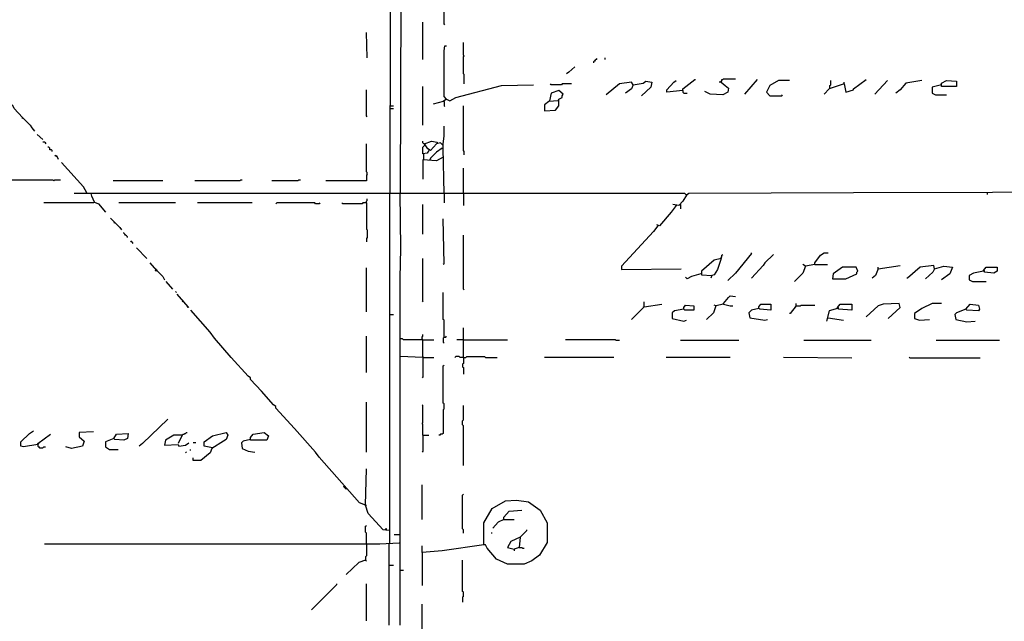
# Model space of a CAD drawing. Extents: x 1.04 to 10.92, y 0.73 to 4.97.
# Drawn here: x 4.63 to 5.24, y 1.74 to 2.1 of the extents above; entities that cross this region are included whole.
import ezdxf

# ---------------------------------------------------------------- set-up
doc = ezdxf.new("R2010")
doc.units = 0
doc.header["$MEASUREMENT"] = 0
doc.layers.add('PFV', color=7, linetype='Continuous')

msp = doc.modelspace()

# ---------------------------------------------------------------- linework, layer by layer
at = {"layer": 'PFV', "color": 0}
for points in [[(4.86128, 2.32112, 0), (4.86076, 1.99793, 0)], [(4.89427, 2.10102, 0), (4.89375, 2.10154, 0), (4.89375, 2.13143, 0)], [(4.86746, 2.117, 0), (4.86695, 1.99844, 0)], [(4.88087, 2.07989, 0), (4.88087, 2.10257, 0)], [(4.84685, 2.08092, 0), (4.84633, 2.09638, 0)], [(4.8953, 2.05566, 0), (4.89375, 2.05721, 0), (4.89375, 2.08504, 0), (4.89427, 2.08813, 0), (4.8953, 2.08813, 0)], [(4.90612, 2.06494, 0), (4.90612, 2.07061, 0), (4.90561, 2.07112, 0), (4.90561, 2.08143, 0), (4.90612, 2.08195, 0), (4.90561, 2.08246, 0), (4.90561, 2.0902, 0)], [(4.98705, 2.0804, 0), (4.98654, 2.07989, 0), (4.98602, 2.07937, 0), (4.98551, 2.07886, 0), (4.98499, 2.07834, 0), (4.98499, 2.07783, 0)], [(4.99221, 2.07989, 0), (4.99221, 2.08092, 0)], [(4.97365, 2.07525, 0), (4.97004, 2.07216, 0), (4.9685, 2.07112, 0)], [(5.06283, 2.06597, 0), (5.06283, 2.06649, 0), (5.06334, 2.067, 0), (5.06334, 2.06752, 0), (5.06386, 2.06752, 0), (5.06437, 2.06803, 0), (5.07159, 2.06803, 0)], [(4.88087, 2.03968, 0), (4.88087, 2.06339, 0)], [(4.8953, 2.05566, 0), (4.89736, 2.05463, 0), (4.90097, 2.05669, 0), (4.9288, 2.06391, 0), (4.94839, 2.06442, 0)], [(4.97159, 2.06494, 0), (4.96592, 2.06494, 0), (4.9654, 2.06442, 0), (4.95922, 2.06442, 0), (4.9587, 2.06494, 0)], [(5.00922, 2.06442, 0), (5.00819, 2.06597, 0), (5.00097, 2.06494, 0), (4.99272, 2.05824, 0)], [(5.00922, 2.06442, 0), (5.00819, 2.06185, 0), (5.00458, 2.05927, 0)], [(5.00922, 2.06442, 0), (5.0154, 2.06545, 0), (5.01695, 2.06649, 0), (5.02056, 2.06597, 0), (5.02004, 2.06288, 0), (5.01437, 2.05772, 0)], [(5.03963, 2.06082, 0), (5.02984, 2.05978, 0), (5.02984, 2.06133, 0), (5.03396, 2.06597, 0), (5.03551, 2.067, 0)], [(5.03963, 2.06082, 0), (5.03963, 2.06185, 0), (5.04685, 2.06752, 0), (5.04736, 2.06752, 0)], [(5.06283, 2.06597, 0), (5.0654, 2.06391, 0), (5.06746, 2.06236, 0), (5.06695, 2.05978, 0), (5.06386, 2.05824, 0), (5.05612, 2.05875, 0), (5.05303, 2.0603, 0)], [(5.06283, 2.06597, 0), (5.06179, 2.06597, 0)], [(5.06283, 2.06597, 0), (5.06334, 2.06649, 0)], [(5.08499, 2.06752, 0), (5.07726, 2.05875, 0)], [(5.10458, 2.067, 0), (5.09788, 2.067, 0), (5.09272, 2.06391, 0), (5.09066, 2.05978, 0), (5.09272, 2.05772, 0), (5.09994, 2.05772, 0), (5.10045, 2.05824, 0)], [(5.13808, 2.06494, 0), (5.1288, 2.06185, 0), (5.12571, 2.05875, 0)], [(5.12932, 2.06236, 0), (5.12932, 2.06391, 0), (5.12984, 2.06442, 0), (5.12984, 2.067, 0)], [(5.12932, 2.06236, 0), (5.12932, 2.06185, 0)], [(5.13808, 2.06494, 0), (5.13911, 2.05978, 0), (5.14375, 2.06133, 0), (5.14375, 2.06185, 0), (5.15148, 2.06752, 0)], [(5.13808, 2.06494, 0), (5.13808, 2.06597, 0)], [(5.16437, 2.067, 0), (5.15664, 2.05875, 0)], [(5.18551, 2.067, 0), (5.17571, 2.06545, 0), (5.1721, 2.06133, 0), (5.16953, 2.05927, 0)], [(5.19736, 2.06442, 0), (5.19169, 2.06288, 0), (5.19169, 2.05927, 0), (5.19375, 2.05824, 0), (5.20045, 2.05824, 0)], [(5.19736, 2.06442, 0), (5.19736, 2.06545, 0), (5.20045, 2.067, 0), (5.20664, 2.06649, 0), (5.20664, 2.06339, 0), (5.19736, 2.06339, 0), (5.19736, 2.06442, 0)], [(4.84685, 2.04484, 0), (4.84633, 2.04535, 0), (4.84633, 2.06133, 0)], [(4.8953, 2.05566, 0), (4.89324, 2.05411, 0), (4.88705, 2.05257, 0)], [(4.8953, 2.05566, 0), (4.89478, 2.05514, 0)], [(4.96334, 2.05463, 0), (4.95767, 2.05411, 0), (4.95509, 2.05205, 0), (4.95509, 2.04844, 0), (4.96179, 2.04896, 0), (4.96386, 2.05154, 0), (4.96386, 2.05566, 0), (4.96592, 2.05669, 0), (4.96592, 2.05772, 0), (4.96643, 2.05875, 0), (4.96386, 2.06082, 0), (4.95922, 2.05927, 0), (4.95819, 2.05463, 0)], [(5.03963, 2.06082, 0), (5.03963, 2.05978, 0), (5.04014, 2.05927, 0), (5.04221, 2.05927, 0)], [(4.63654, 2.04432, 0), (4.63138, 2.04999, 0), (4.63035, 2.05205, 0)], [(4.86076, 2.05154, 0), (4.86283, 2.05154, 0)], [(4.86076, 2.04999, 0), (4.86283, 2.04999, 0)], [(4.89375, 2.05411, 0), (4.89375, 2.05154, 0), (4.89427, 2.05102, 0)], [(4.90612, 2.02164, 0), (4.90612, 2.0237, 0), (4.90561, 2.02422, 0), (4.90561, 2.05154, 0)], [(4.95819, 2.05463, 0), (4.95819, 2.05411, 0)], [(4.96334, 2.05463, 0), (4.96386, 2.05514, 0)], [(4.63654, 2.04432, 0), (4.63602, 2.0438, 0)], [(4.63654, 2.04432, 0), (4.64118, 2.03968, 0), (4.64221, 2.03813, 0), (4.64375, 2.03607, 0)], [(4.89375, 1.99793, 0), (4.89324, 2.02576, 0), (4.89324, 2.02834, 0), (4.89375, 2.03298, 0), (4.89375, 2.03917, 0)], [(4.64891, 2.03092, 0), (4.6453, 2.03401, 0)], [(4.65097, 2.02834, 0), (4.65045, 2.02886, 0), (4.64994, 2.02937, 0), (4.64891, 2.02937, 0)], [(4.65458, 2.0237, 0), (4.65458, 2.02422, 0), (4.65406, 2.02473, 0), (4.65303, 2.02473, 0), (4.65303, 2.02576, 0), (4.65252, 2.02628, 0), (4.652, 2.02628, 0)], [(4.84685, 2.00978, 0), (4.84685, 2.01082, 0), (4.84633, 2.01133, 0), (4.84633, 2.02834, 0)], [(4.8819, 2.02834, 0), (4.88138, 2.02834, 0), (4.88087, 2.02886, 0), (4.88087, 2.02989, 0)], [(4.88447, 2.02422, 0), (4.88344, 2.02267, 0), (4.88087, 2.02216, 0), (4.88087, 2.02628, 0), (4.8819, 2.02731, 0)], [(4.89272, 2.02783, 0), (4.89169, 2.02886, 0), (4.88911, 2.02834, 0), (4.88551, 2.02422, 0), (4.88396, 2.02525, 0), (4.8819, 2.02834, 0), (4.88602, 2.02989, 0), (4.88963, 2.02937, 0), (4.88963, 2.02886, 0)], [(4.89272, 2.02576, 0), (4.88911, 2.02319, 0), (4.88551, 2.01958, 0), (4.88499, 2.01855, 0)], [(4.88963, 2.02886, 0), (4.88963, 2.02834, 0)], [(4.89272, 2.02576, 0), (4.89221, 2.02525, 0)], [(4.89272, 2.02783, 0), (4.89324, 2.02783, 0)], [(4.65715, 2.02061, 0), (4.65612, 2.02112, 0), (4.65715, 2.02112, 0), (4.65819, 2.01906, 0)], [(4.89324, 2.02009, 0), (4.88911, 2.01803, 0), (4.88087, 2.01855, 0), (4.88087, 2.00669, 0)], [(4.88138, 2.01855, 0), (4.88138, 2.02216, 0)], [(4.67571, 1.99844, 0), (4.67365, 2.00205, 0), (4.66025, 2.017, 0)], [(4.84685, 2.00978, 0), (4.84633, 2.00927, 0), (4.84633, 2.00566, 0), (4.82159, 2.00566, 0)], [(4.90561, 1.99793, 0), (4.90561, 2.01339, 0)], [(4.65973, 2.00618, 0), (4.65612, 2.00618, 0), (4.65561, 2.00566, 0), (4.65509, 2.00618, 0), (4.62571, 2.00618, 0), (4.6252, 2.00566, 0)], [(4.7221, 2.00566, 0), (4.69169, 2.00566, 0)], [(4.77056, 2.00618, 0), (4.76953, 2.00618, 0), (4.76901, 2.00566, 0), (4.74169, 2.00566, 0)], [(4.80612, 2.00618, 0), (4.80509, 2.00618, 0), (4.80458, 2.00566, 0), (4.7886, 2.00566, 0)], [(5.04169, 1.9969, 0), (5.04066, 1.99793, 0), (4.66798, 1.99793, 0)], [(4.68035, 1.99277, 0), (4.6788, 1.99638, 0), (4.67829, 1.99793, 0)], [(4.86076, 1.78453, 0), (4.86076, 1.99793, 0)], [(4.88087, 1.89793, 0), (4.86695, 1.89844, 0), (4.86695, 1.94638, 0), (4.86746, 1.96442, 0), (4.86695, 1.99844, 0)], [(4.89375, 1.99793, 0), (4.89375, 1.99226, 0)], [(4.90561, 1.99793, 0), (4.90561, 1.99071, 0)], [(5.56334, 1.99896, 0), (5.39839, 1.99896, 0), (5.14375, 1.99844, 0), (5.04324, 1.99793, 0), (5.04169, 1.9969, 0), (5.03963, 1.99329, 0), (5.03705, 1.99071, 0), (5.03344, 1.99123, 0)], [(5.04169, 1.9969, 0), (5.04221, 1.9969, 0)], [(5.2252, 1.99844, 0), (5.2252, 1.99741, 0)], [(4.68035, 1.99277, 0), (4.67984, 1.99226, 0), (4.64942, 1.99226, 0)], [(4.68035, 1.99277, 0), (4.68293, 1.99174, 0), (4.68705, 1.98659, 0)], [(4.72984, 1.99226, 0), (4.6953, 1.99226, 0)], [(4.77674, 1.99226, 0), (4.74324, 1.99226, 0)], [(4.81798, 1.99226, 0), (4.81746, 1.99174, 0), (4.8154, 1.99174, 0), (4.81489, 1.99226, 0), (4.79169, 1.99226, 0), (4.79118, 1.99174, 0)], [(4.84633, 1.99226, 0), (4.84427, 1.99226, 0), (4.84375, 1.99174, 0), (4.8319, 1.99174, 0), (4.83138, 1.99226, 0)], [(4.84633, 1.99226, 0), (4.84633, 1.99329, 0), (4.84685, 1.9938, 0), (4.84685, 1.99484, 0)], [(4.84633, 1.99226, 0), (4.84633, 1.97628, 0), (4.84685, 1.97576, 0), (4.84685, 1.97112, 0), (4.84633, 1.97061, 0), (4.84633, 1.96855, 0)], [(4.88087, 1.97319, 0), (4.88087, 1.99123, 0)], [(5.03551, 1.99071, 0), (5.03241, 1.98659, 0), (5.0252, 1.97834, 0), (5.02365, 1.97886, 0)], [(5.03551, 1.99071, 0), (5.03499, 1.9902, 0)], [(5.03551, 1.99071, 0), (5.03551, 1.99123, 0)], [(5.03808, 1.99123, 0), (5.03808, 1.98865, 0)], [(4.69272, 1.9804, 0), (4.69014, 1.98298, 0)], [(4.69272, 1.9804, 0), (4.69221, 1.97989, 0)], [(4.69272, 1.9804, 0), (4.69581, 1.97731, 0), (4.69685, 1.97576, 0)], [(4.89375, 1.95514, 0), (4.89324, 1.98246, 0)], [(5.02417, 1.97834, 0), (5.02159, 1.97473, 0), (5.002, 1.9536, 0), (5.002, 1.95154, 0), (5.0386, 1.95205, 0)], [(4.70045, 1.97112, 0), (4.70045, 1.97164, 0), (4.69994, 1.97216, 0), (4.69942, 1.97267, 0), (4.69891, 1.97319, 0), (4.69839, 1.9737, 0), (4.69839, 1.97422, 0)], [(4.90612, 1.93917, 0), (4.90561, 1.93968, 0), (4.90561, 1.97267, 0)], [(4.70406, 1.96752, 0), (4.70355, 1.96803, 0), (4.70303, 1.96855, 0), (4.70252, 1.96906, 0)], [(4.71231, 1.95824, 0), (4.70612, 1.96494, 0)], [(5.06283, 1.95824, 0), (5.06283, 1.95875, 0), (5.06334, 1.95927, 0), (5.06334, 1.9603, 0), (5.06386, 1.96082, 0)], [(5.08138, 1.96133, 0), (5.07159, 1.94947, 0), (5.06695, 1.94484, 0)], [(5.08138, 1.96133, 0), (5.08138, 1.96185, 0)], [(5.09478, 1.96082, 0), (5.08963, 1.95566, 0), (5.0886, 1.95411, 0), (5.08138, 1.94638, 0)], [(5.12004, 1.95463, 0), (5.12004, 1.95566, 0), (5.12365, 1.9603, 0), (5.12571, 1.96185, 0), (5.12829, 1.96185, 0)], [(4.7185, 1.95102, 0), (4.71437, 1.95566, 0)], [(4.88087, 1.93246, 0), (4.88087, 1.95824, 0)], [(4.89375, 1.95514, 0), (4.89324, 1.95463, 0)], [(5.06283, 1.95824, 0), (5.0587, 1.95721, 0), (5.05097, 1.95051, 0), (5.05097, 1.94844, 0), (5.05715, 1.94793, 0), (5.05664, 1.94638, 0)], [(5.06283, 1.95824, 0), (5.06076, 1.95154, 0), (5.0587, 1.94844, 0), (5.05715, 1.94793, 0)], [(5.11437, 1.9536, 0), (5.11283, 1.94947, 0), (5.10767, 1.94432, 0)], [(5.12004, 1.95463, 0), (5.11437, 1.9536, 0), (5.11283, 1.95463, 0)], [(5.12004, 1.95463, 0), (5.12777, 1.95463, 0)], [(5.1587, 1.95205, 0), (5.1721, 1.95411, 0)], [(5.19324, 1.95205, 0), (5.19272, 1.95411, 0), (5.18447, 1.95308, 0), (5.17674, 1.94638, 0), (5.17623, 1.94638, 0)], [(5.19324, 1.95205, 0), (5.19891, 1.9536, 0), (5.20406, 1.95308, 0), (5.20252, 1.94896, 0), (5.19736, 1.94535, 0)], [(4.71798, 1.95154, 0), (4.71746, 1.95205, 0)], [(4.7185, 1.95102, 0), (4.71798, 1.95051, 0), (4.71746, 1.95102, 0), (4.71798, 1.95154, 0)], [(4.71798, 1.95154, 0), (4.7185, 1.95102, 0)], [(4.7185, 1.95102, 0), (4.7221, 1.94741, 0), (4.72313, 1.94535, 0)], [(4.84633, 1.92576, 0), (4.84633, 1.95257, 0)], [(5.05045, 1.94896, 0), (5.04478, 1.94741, 0), (5.04221, 1.94587, 0), (5.04118, 1.9469, 0)], [(5.14633, 1.95051, 0), (5.1453, 1.95308, 0), (5.13705, 1.95308, 0), (5.13138, 1.94896, 0), (5.13087, 1.94587, 0), (5.13911, 1.94587, 0), (5.14581, 1.94896, 0), (5.14581, 1.94999, 0), (5.14633, 1.95051, 0)], [(5.1587, 1.95205, 0), (5.15715, 1.94793, 0), (5.15509, 1.94638, 0)], [(5.1587, 1.95205, 0), (5.1587, 1.95308, 0)], [(5.19324, 1.95205, 0), (5.19221, 1.94999, 0), (5.18757, 1.94587, 0)], [(5.22313, 1.95051, 0), (5.21695, 1.94947, 0), (5.21437, 1.94793, 0), (5.21437, 1.94535, 0), (5.21643, 1.94432, 0), (5.22468, 1.94432, 0)], [(5.22313, 1.95051, 0), (5.22313, 1.95102, 0), (5.22468, 1.95308, 0), (5.23138, 1.95308, 0), (5.23138, 1.95051, 0), (5.22932, 1.94947, 0), (5.22365, 1.94999, 0), (5.22365, 1.95102, 0)], [(4.72829, 1.93968, 0), (4.72417, 1.94432, 0)], [(4.73035, 1.93762, 0), (4.72984, 1.93813, 0)], [(4.73757, 1.92886, 0), (4.73087, 1.93659, 0)], [(4.89375, 1.9103, 0), (4.89375, 1.92061, 0), (4.89324, 1.92112, 0), (4.89324, 1.93762, 0)], [(5.06437, 1.9304, 0), (5.06437, 1.93092, 0), (5.06746, 1.93453, 0), (5.0685, 1.93556, 0), (5.07159, 1.93504, 0)], [(4.73447, 1.93246, 0), (4.73396, 1.93298, 0)], [(4.73447, 1.93246, 0), (4.73396, 1.93195, 0)], [(4.88087, 1.93246, 0), (4.88035, 1.93195, 0)], [(5.01592, 1.92886, 0), (5.01592, 1.93195, 0)], [(5.01592, 1.92886, 0), (5.02674, 1.9304, 0)], [(5.04014, 1.92731, 0), (5.04014, 1.92834, 0), (5.04118, 1.92989, 0), (5.04633, 1.92937, 0), (5.04633, 1.92679, 0), (5.04066, 1.92679, 0), (5.04014, 1.92731, 0)], [(5.05973, 1.92937, 0), (5.05819, 1.92525, 0), (5.05406, 1.92112, 0)], [(5.06437, 1.9304, 0), (5.05973, 1.92937, 0), (5.0587, 1.92989, 0)], [(5.06437, 1.9304, 0), (5.0685, 1.92937, 0), (5.07004, 1.92937, 0)], [(5.08602, 1.92783, 0), (5.08602, 1.92886, 0), (5.08705, 1.9304, 0), (5.09324, 1.9304, 0), (5.09324, 1.92679, 0), (5.08654, 1.92731, 0), (5.08602, 1.92783, 0)], [(5.1087, 1.92937, 0), (5.10509, 1.92473, 0), (5.10458, 1.92473, 0)], [(5.1087, 1.92937, 0), (5.10819, 1.92886, 0)], [(5.1087, 1.92937, 0), (5.1087, 1.93092, 0)], [(5.1087, 1.92937, 0), (5.11128, 1.92937, 0), (5.11179, 1.92989, 0), (5.12004, 1.92989, 0)], [(5.13396, 1.92783, 0), (5.13396, 1.92834, 0), (5.13551, 1.9304, 0), (5.14272, 1.9304, 0), (5.14272, 1.92679, 0), (5.13447, 1.92731, 0), (5.13447, 1.92834, 0)], [(5.1721, 1.92834, 0), (5.17159, 1.93092, 0), (5.16179, 1.9304, 0), (5.1587, 1.92937, 0), (5.15148, 1.92267, 0)], [(5.19736, 1.93092, 0), (5.19169, 1.93092, 0), (5.18551, 1.92783, 0), (5.18087, 1.92473, 0), (5.18087, 1.92164, 0), (5.18396, 1.92061, 0), (5.19014, 1.92112, 0)], [(5.21231, 1.92731, 0), (5.21489, 1.9304, 0), (5.22004, 1.92989, 0), (5.22056, 1.92731, 0), (5.22004, 1.92628, 0), (5.21283, 1.92679, 0), (5.21231, 1.92731, 0)], [(4.73757, 1.92886, 0), (4.73705, 1.92834, 0)], [(4.73757, 1.92886, 0), (4.73808, 1.92834, 0)], [(4.84581, 1.80772, 0), (4.84221, 1.80927, 0), (4.81746, 1.8371, 0), (4.8154, 1.8402, 0), (4.80252, 1.85463, 0), (4.79118, 1.867, 0), (4.79118, 1.86803, 0), (4.78963, 1.86906, 0), (4.78241, 1.87731, 0), (4.77571, 1.88453, 0), (4.77571, 1.88556, 0), (4.77417, 1.88659, 0), (4.76386, 1.89793, 0), (4.75355, 1.90978, 0), (4.75097, 1.91339, 0), (4.73911, 1.92679, 0)], [(4.86076, 1.92422, 0), (4.86283, 1.92422, 0)], [(5.01592, 1.92886, 0), (5.00819, 1.92112, 0)], [(5.01592, 1.92886, 0), (5.0154, 1.92834, 0)], [(5.04014, 1.92731, 0), (5.03447, 1.92628, 0), (5.03293, 1.92525, 0), (5.03293, 1.92164, 0), (5.04014, 1.92009, 0), (5.04169, 1.92061, 0)], [(5.08602, 1.92783, 0), (5.08138, 1.92679, 0), (5.07984, 1.92525, 0), (5.08035, 1.92216, 0), (5.08963, 1.92061, 0), (5.09118, 1.92112, 0)], [(5.13396, 1.92783, 0), (5.1288, 1.92628, 0), (5.12726, 1.92009, 0)], [(5.1721, 1.92834, 0), (5.16489, 1.92164, 0)], [(5.21231, 1.92731, 0), (5.20664, 1.92525, 0), (5.20561, 1.92422, 0), (5.20612, 1.92112, 0), (5.21283, 1.91958, 0), (5.21798, 1.92009, 0)], [(5.12829, 1.92216, 0), (5.12777, 1.92216, 0)], [(5.12829, 1.92216, 0), (5.13757, 1.92061, 0)], [(4.88087, 1.89793, 0), (4.88087, 1.90875, 0), (4.88035, 1.90927, 0), (4.88035, 1.9103, 0), (4.88087, 1.91082, 0), (4.88087, 1.91185, 0)], [(4.90561, 1.89793, 0), (4.90561, 1.91597, 0)], [(4.84633, 1.88865, 0), (4.84633, 1.91082, 0)], [(4.88087, 1.90875, 0), (4.86901, 1.90875, 0), (4.8685, 1.90927, 0), (4.86695, 1.90927, 0)], [(4.88087, 1.90875, 0), (4.88757, 1.90875, 0)], [(4.89375, 1.9103, 0), (4.89324, 1.90978, 0), (4.89324, 1.90721, 0), (4.89375, 1.90669, 0)], [(4.89375, 1.9103, 0), (4.89478, 1.9103, 0), (4.8953, 1.91082, 0)], [(4.90561, 1.90875, 0), (4.90148, 1.90875, 0)], [(4.90561, 1.90875, 0), (4.93241, 1.90875, 0)], [(5.00097, 1.90824, 0), (4.99891, 1.90824, 0), (4.99839, 1.90875, 0), (4.96798, 1.90875, 0)], [(5.07365, 1.90824, 0), (5.03808, 1.90824, 0)], [(5.15458, 1.90824, 0), (5.11334, 1.90824, 0)], [(5.23293, 1.90824, 0), (5.19427, 1.90824, 0)], [(4.86695, 1.73453, 0), (4.86695, 1.89844, 0)], [(4.88087, 1.89793, 0), (4.88087, 1.88607, 0), (4.88035, 1.88556, 0)], [(4.88087, 1.89844, 0), (4.88087, 1.89793, 0)], [(4.88087, 1.89793, 0), (4.88757, 1.89793, 0)], [(4.89375, 1.86649, 0), (4.89375, 1.86958, 0), (4.89324, 1.87009, 0), (4.89324, 1.89277, 0), (4.89375, 1.89329, 0)], [(4.90561, 1.89793, 0), (4.90355, 1.89793, 0), (4.90303, 1.89844, 0), (4.90097, 1.89844, 0), (4.90045, 1.89793, 0)], [(4.90561, 1.89793, 0), (4.90561, 1.89432, 0), (4.90509, 1.8938, 0), (4.90509, 1.89226, 0), (4.90561, 1.89174, 0), (4.90561, 1.88762, 0)], [(4.90561, 1.89793, 0), (4.90715, 1.89793, 0), (4.90767, 1.89844, 0), (4.9185, 1.89844, 0), (4.91901, 1.89793, 0), (4.92623, 1.89793, 0)], [(4.99736, 1.89793, 0), (4.95509, 1.89793, 0)], [(5.0685, 1.89793, 0), (5.02932, 1.89793, 0)], [(5.14272, 1.89741, 0), (5.10097, 1.89793, 0)], [(5.22107, 1.89741, 0), (5.17829, 1.89741, 0), (5.17777, 1.89793, 0)], [(4.84633, 1.8402, 0), (4.84633, 1.87061, 0)], [(4.88087, 1.85051, 0), (4.88087, 1.85721, 0), (4.88035, 1.85772, 0), (4.88087, 1.85824, 0), (4.88087, 1.86855, 0), (4.88035, 1.86906, 0)], [(4.89375, 1.86649, 0), (4.89324, 1.86597, 0), (4.89324, 1.85154, 0), (4.89272, 1.85102, 0), (4.89169, 1.85102, 0), (4.89118, 1.85051, 0), (4.89066, 1.85051, 0)], [(4.90561, 1.83195, 0), (4.90561, 1.85618, 0), (4.90509, 1.85669, 0), (4.90509, 1.85927, 0), (4.90561, 1.85978, 0), (4.90561, 1.86855, 0)], [(4.7252, 1.8603, 0), (4.70973, 1.84535, 0), (4.70767, 1.8438, 0)], [(4.64581, 1.84484, 0), (4.63705, 1.84329, 0), (4.63551, 1.8438, 0), (4.63551, 1.84638, 0), (4.64066, 1.85154, 0), (4.64324, 1.85308, 0)], [(4.67984, 1.85257, 0), (4.67107, 1.85205, 0), (4.67107, 1.84947, 0), (4.67417, 1.8469, 0), (4.67313, 1.8438, 0), (4.66643, 1.84226, 0), (4.66283, 1.84329, 0)], [(4.69221, 1.84844, 0), (4.69375, 1.85102, 0), (4.70097, 1.85154, 0), (4.70045, 1.84844, 0), (4.69839, 1.84741, 0), (4.69272, 1.84793, 0), (4.69221, 1.84844, 0)], [(4.73396, 1.85051, 0), (4.73447, 1.85102, 0), (4.73499, 1.85102, 0), (4.73551, 1.85154, 0), (4.73602, 1.85154, 0), (4.73654, 1.85205, 0), (4.73705, 1.85205, 0)], [(4.75252, 1.84277, 0), (4.74736, 1.8438, 0), (4.74736, 1.84638, 0), (4.75252, 1.84999, 0), (4.76076, 1.85205, 0), (4.76179, 1.85051, 0), (4.76076, 1.84793, 0), (4.75922, 1.8469, 0), (4.752, 1.84226, 0), (4.75097, 1.83968, 0), (4.7453, 1.83504, 0), (4.74066, 1.83504, 0), (4.74066, 1.83659, 0)], [(4.77571, 1.84793, 0), (4.77571, 1.84896, 0), (4.77726, 1.85102, 0), (4.78396, 1.85205, 0), (4.78654, 1.84999, 0), (4.78551, 1.84741, 0), (4.77571, 1.84741, 0), (4.77571, 1.84793, 0)], [(4.64581, 1.84484, 0), (4.64581, 1.84535, 0), (4.65355, 1.85102, 0)], [(4.64581, 1.84484, 0), (4.64633, 1.84535, 0)], [(4.69221, 1.84844, 0), (4.68705, 1.84638, 0), (4.68705, 1.84329, 0), (4.68963, 1.84174, 0), (4.69478, 1.84174, 0)], [(4.73396, 1.85051, 0), (4.7288, 1.85051, 0), (4.72365, 1.84741, 0), (4.72313, 1.84432, 0), (4.73138, 1.84484, 0), (4.7319, 1.8438, 0), (4.73602, 1.84432, 0), (4.73808, 1.84587, 0)], [(4.73396, 1.85051, 0), (4.73138, 1.84535, 0)], [(4.74221, 1.84587, 0), (4.74066, 1.84587, 0)], [(4.77571, 1.84793, 0), (4.77107, 1.8469, 0), (4.77004, 1.84587, 0), (4.77056, 1.84226, 0), (4.77417, 1.84071, 0), (4.77829, 1.8402, 0)], [(4.88087, 1.85051, 0), (4.88087, 1.84071, 0), (4.88035, 1.8402, 0)], [(4.88087, 1.85051, 0), (4.88447, 1.85051, 0)], [(4.64581, 1.84484, 0), (4.64581, 1.8438, 0), (4.64633, 1.84329, 0), (4.64685, 1.84277, 0), (4.64891, 1.84277, 0), (4.64942, 1.84329, 0), (4.65045, 1.84329, 0)], [(4.73654, 1.8402, 0), (4.73602, 1.83968, 0)], [(4.73911, 1.84123, 0), (4.7386, 1.84123, 0)], [(4.86025, 1.79226, 0), (4.85664, 1.79277, 0), (4.84736, 1.80257, 0), (4.84581, 1.80772, 0), (4.84633, 1.82989, 0)], [(4.83447, 1.81803, 0), (4.83396, 1.81752, 0), (4.83344, 1.81803, 0), (4.83293, 1.81855, 0), (4.83241, 1.81906, 0), (4.83293, 1.81958, 0), (4.83344, 1.81906, 0)], [(4.88035, 1.79896, 0), (4.88035, 1.82009, 0)], [(4.90561, 1.79071, 0), (4.90561, 1.79277, 0), (4.90509, 1.79329, 0), (4.90509, 1.81391, 0), (4.90561, 1.81442, 0)], [(4.91798, 1.7835, 0), (4.91798, 1.7969, 0), (4.92313, 1.80566, 0), (4.93138, 1.8103, 0), (4.93808, 1.81082, 0), (4.9453, 1.80978, 0), (4.95252, 1.80463, 0), (4.95664, 1.7969, 0), (4.95664, 1.78504, 0), (4.952, 1.77731, 0), (4.94736, 1.7737, 0), (4.94272, 1.77164, 0), (4.93241, 1.77164, 0), (4.92571, 1.77473, 0), (4.92004, 1.78143, 0), (4.91901, 1.7835, 0), (4.91798, 1.7835, 0)], [(4.84581, 1.80772, 0), (4.84633, 1.80772, 0)], [(4.93035, 1.79896, 0), (4.93035, 1.80051, 0), (4.93344, 1.80411, 0), (4.94118, 1.80463, 0)], [(4.93035, 1.79896, 0), (4.92674, 1.79741, 0), (4.92365, 1.7938, 0)], [(4.93035, 1.79896, 0), (4.93654, 1.79896, 0)], [(4.84633, 1.78401, 0), (4.84633, 1.79071, 0), (4.84581, 1.79123, 0), (4.84581, 1.79484, 0), (4.84633, 1.79535, 0)], [(4.8587, 1.79226, 0), (4.8587, 1.79329, 0), (4.85819, 1.79329, 0), (4.85767, 1.79277, 0)], [(4.94014, 1.78813, 0), (4.94427, 1.79226, 0), (4.94427, 1.79277, 0)], [(4.86643, 1.78968, 0), (4.86334, 1.78968, 0)], [(4.92313, 1.79071, 0), (4.92262, 1.79071, 0)], [(4.94014, 1.78813, 0), (4.93447, 1.78556, 0), (4.93241, 1.78195, 0), (4.93654, 1.78092, 0), (4.93654, 1.77989, 0)], [(4.94014, 1.78813, 0), (4.93963, 1.78195, 0), (4.93654, 1.78092, 0)], [(4.94014, 1.78813, 0), (4.94066, 1.78865, 0)], [(4.86643, 1.78453, 0), (4.85458, 1.78401, 0), (4.64994, 1.78401, 0)], [(4.84633, 1.78401, 0), (4.84633, 1.77679, 0), (4.84581, 1.77628, 0), (4.84581, 1.77422, 0), (4.84633, 1.7737, 0)], [(4.86025, 1.73453, 0), (4.86025, 1.78401, 0)], [(4.91798, 1.7835, 0), (4.89272, 1.77989, 0), (4.88035, 1.77886, 0), (4.88035, 1.78298, 0)], [(4.93963, 1.78195, 0), (4.94118, 1.78195, 0), (4.94169, 1.78143, 0), (4.94272, 1.78143, 0)], [(4.84581, 1.77422, 0), (4.84169, 1.77267, 0), (4.83396, 1.76545, 0)], [(4.88035, 1.77886, 0), (4.88035, 1.75875, 0)], [(4.90561, 1.75205, 0), (4.90561, 1.75463, 0), (4.90509, 1.75514, 0), (4.90509, 1.77422, 0)], [(4.86025, 1.77112, 0), (4.86283, 1.77112, 0)], [(4.86695, 1.76803, 0), (4.86901, 1.76803, 0)], [(4.82829, 1.75927, 0), (4.81283, 1.7438, 0)], [(4.82829, 1.75927, 0), (4.82829, 1.75978, 0)], [(4.84633, 1.7371, 0), (4.84633, 1.75978, 0)], [(4.90561, 1.75205, 0), (4.90509, 1.75154, 0), (4.90509, 1.74844, 0)], [(4.88035, 1.72525, 0), (4.88035, 1.74741, 0)]]:
    msp.add_polyline3d(points, dxfattribs=at)

doc.saveas('drawing.dxf')
